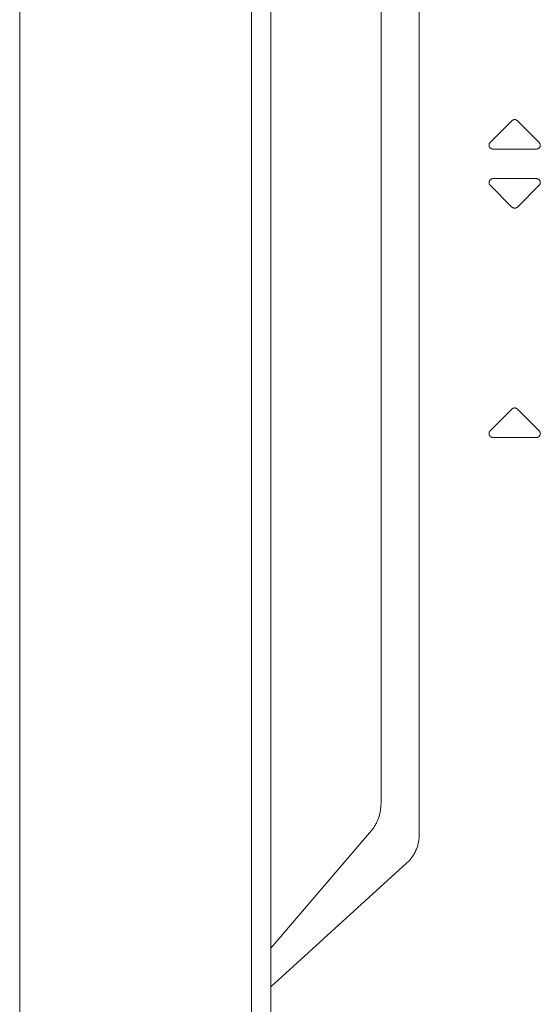
# Model space of a CAD drawing. Units: millimetres. Extents: x 0 to 420, y 0 to 297.
# Drawn here: x 279 to 288, y 140 to 157 of the extents above; entities that cross this region are included whole.
import ezdxf

# ---------------------------------------------------------------- set-up
doc = ezdxf.new("R2010")
doc.units = ezdxf.units.MM
doc.layers.add('1', color=7, linetype='Continuous', true_color=0xffffff)

msp = doc.modelspace()

# ---------------------------------------------------------------- linework, layer by layer
at = {"layer": '1', "linetype": 'Continuous', "lineweight": 5}
for points in [[(283.366, 173.934), (283.366, 134.868)], [(283.699, 167.934), (283.699, 140.868)], [(279.366, 167.734), (279.366, 130.401)], [(286.26, 165.973), (286.26, 142.829), (286.26, 142.812), (286.259, 142.795), (286.258, 142.778), (286.256, 142.761), (286.254, 142.744), (286.252, 142.727), (286.249, 142.71), (286.246, 142.693), (286.242, 142.676), (286.238, 142.659), (286.233, 142.642), (286.228, 142.625), (286.222, 142.608), (286.216, 142.592), (286.21, 142.576), (286.203, 142.559), (286.196, 142.543), (286.188, 142.528), (286.18, 142.512), (286.171, 142.497), (286.162, 142.482), (286.153, 142.467), (286.143, 142.452), (286.133, 142.438), (286.123, 142.424), (286.112, 142.411), (286.101, 142.397), (286.09, 142.384), (286.078, 142.372), (286.067, 142.359), (286.054, 142.348), (286.042, 142.336), (283.699, 140.201)], [(285.6, 165.43), (285.6, 143.372), (285.6, 143.356), (285.599, 143.34), (285.598, 143.324), (285.597, 143.307), (285.596, 143.291), (285.594, 143.275), (285.592, 143.259), (285.589, 143.242), (285.586, 143.226), (285.583, 143.21), (285.58, 143.194), (285.576, 143.178), (285.572, 143.162), (285.567, 143.146), (285.563, 143.131), (285.558, 143.115), (285.552, 143.1), (285.546, 143.085), (285.54, 143.07), (285.534, 143.056), (285.527, 143.041), (285.52, 143.027), (285.513, 143.013), (285.506, 143), (285.498, 142.986), (285.49, 142.974), (285.482, 142.961), (285.474, 142.948), (285.465, 142.936), (285.456, 142.925), (285.447, 142.913), (285.438, 142.902), (283.699, 140.868)], [(287.483, 154.77), (287.859, 155.146)], [(287.953, 155.146), (287.952, 155.148), (287.95, 155.149), (287.948, 155.151), (287.946, 155.152), (287.944, 155.153), (287.942, 155.155), (287.94, 155.156), (287.938, 155.157), (287.936, 155.158), (287.934, 155.159), (287.932, 155.16), (287.93, 155.161), (287.928, 155.162), (287.926, 155.163), (287.923, 155.163), (287.921, 155.164), (287.919, 155.164), (287.916, 155.165), (287.914, 155.165), (287.912, 155.165), (287.91, 155.165), (287.907, 155.165), (287.905, 155.165), (287.903, 155.165), (287.9, 155.165), (287.898, 155.165), (287.896, 155.165), (287.893, 155.164), (287.891, 155.164), (287.889, 155.163), (287.887, 155.163), (287.884, 155.162), (287.882, 155.161), (287.88, 155.16), (287.878, 155.159), (287.876, 155.158), (287.874, 155.157), (287.872, 155.156), (287.87, 155.155), (287.868, 155.153), (287.866, 155.152), (287.864, 155.151), (287.862, 155.149), (287.861, 155.148), (287.859, 155.146)], [(287.953, 155.146), (288.329, 154.77)], [(287.483, 154.77), (287.481, 154.768), (287.48, 154.767), (287.478, 154.765), (287.477, 154.763), (287.476, 154.761), (287.474, 154.759), (287.473, 154.757), (287.472, 154.755), (287.471, 154.753), (287.47, 154.751), (287.469, 154.749), (287.468, 154.747), (287.467, 154.745), (287.467, 154.743), (287.466, 154.74), (287.465, 154.738), (287.465, 154.736), (287.464, 154.734), (287.464, 154.731), (287.464, 154.729), (287.464, 154.727), (287.464, 154.724), (287.464, 154.722), (287.464, 154.72), (287.464, 154.718), (287.464, 154.715), (287.464, 154.713), (287.465, 154.711), (287.465, 154.708), (287.466, 154.706), (287.466, 154.704), (287.467, 154.702), (287.468, 154.7), (287.469, 154.697), (287.47, 154.695), (287.471, 154.693), (287.472, 154.691), (287.473, 154.689), (287.474, 154.687), (287.475, 154.685), (287.477, 154.683), (287.478, 154.682), (287.479, 154.68), (287.481, 154.678), (287.483, 154.676), (287.484, 154.675), (287.486, 154.673), (287.488, 154.672), (287.489, 154.67), (287.491, 154.669), (287.493, 154.667), (287.495, 154.666), (287.497, 154.665), (287.499, 154.664), (287.501, 154.663), (287.503, 154.662), (287.505, 154.661), (287.508, 154.66), (287.51, 154.659), (287.512, 154.659), (287.514, 154.658), (287.516, 154.658), (287.519, 154.657), (287.521, 154.657), (287.523, 154.657), (287.526, 154.656), (287.528, 154.656), (287.53, 154.656)], [(288.282, 154.656), (288.284, 154.656), (288.287, 154.656), (288.289, 154.657), (288.291, 154.657), (288.293, 154.657), (288.296, 154.658), (288.298, 154.658), (288.3, 154.659), (288.302, 154.659), (288.305, 154.66), (288.307, 154.661), (288.309, 154.662), (288.311, 154.663), (288.313, 154.664), (288.315, 154.665), (288.317, 154.666), (288.319, 154.667), (288.321, 154.669), (288.323, 154.67), (288.325, 154.672), (288.326, 154.673), (288.328, 154.675), (288.33, 154.676), (288.331, 154.678), (288.333, 154.68), (288.334, 154.682), (288.336, 154.683), (288.337, 154.685), (288.338, 154.687), (288.339, 154.689), (288.341, 154.691), (288.342, 154.693), (288.343, 154.695), (288.344, 154.697), (288.344, 154.7), (288.345, 154.702), (288.346, 154.704), (288.346, 154.706), (288.347, 154.708), (288.347, 154.711), (288.348, 154.713), (288.348, 154.715), (288.348, 154.718), (288.349, 154.72), (288.349, 154.722), (288.349, 154.724), (288.348, 154.727), (288.348, 154.729), (288.348, 154.731), (288.348, 154.734), (288.347, 154.736), (288.347, 154.738), (288.346, 154.74), (288.346, 154.743), (288.345, 154.745), (288.344, 154.747), (288.343, 154.749), (288.342, 154.751), (288.341, 154.753), (288.34, 154.755), (288.339, 154.757), (288.338, 154.759), (288.336, 154.761), (288.335, 154.763), (288.334, 154.765), (288.332, 154.767), (288.331, 154.768), (288.329, 154.77)], [(288.282, 154.656), (287.53, 154.656)], [(287.53, 154.146), (287.528, 154.146), (287.526, 154.146), (287.523, 154.145), (287.521, 154.145), (287.519, 154.145), (287.516, 154.144), (287.514, 154.144), (287.512, 154.143), (287.51, 154.143), (287.508, 154.142), (287.505, 154.141), (287.503, 154.14), (287.501, 154.139), (287.499, 154.138), (287.497, 154.137), (287.495, 154.136), (287.493, 154.135), (287.491, 154.133), (287.489, 154.132), (287.488, 154.13), (287.486, 154.129), (287.484, 154.127), (287.483, 154.126), (287.481, 154.124), (287.479, 154.122), (287.478, 154.121), (287.477, 154.119), (287.475, 154.117), (287.474, 154.115), (287.473, 154.113), (287.472, 154.111), (287.471, 154.109), (287.47, 154.107), (287.469, 154.105), (287.468, 154.102), (287.467, 154.1), (287.466, 154.098), (287.466, 154.096), (287.465, 154.094), (287.465, 154.091), (287.464, 154.089), (287.464, 154.087), (287.464, 154.085), (287.464, 154.082), (287.464, 154.08), (287.464, 154.078), (287.464, 154.075), (287.464, 154.073), (287.464, 154.071), (287.464, 154.068), (287.465, 154.066), (287.465, 154.064), (287.466, 154.062), (287.467, 154.059), (287.467, 154.057), (287.468, 154.055), (287.469, 154.053), (287.47, 154.051), (287.471, 154.049), (287.472, 154.047), (287.473, 154.045), (287.474, 154.043), (287.476, 154.041), (287.477, 154.039), (287.478, 154.037), (287.48, 154.035), (287.481, 154.034), (287.483, 154.032)], [(287.53, 154.146), (288.282, 154.146)], [(288.329, 154.032), (288.331, 154.034), (288.332, 154.035), (288.334, 154.037), (288.335, 154.039), (288.336, 154.041), (288.338, 154.043), (288.339, 154.045), (288.34, 154.047), (288.341, 154.049), (288.342, 154.051), (288.343, 154.053), (288.344, 154.055), (288.345, 154.057), (288.346, 154.059), (288.346, 154.062), (288.347, 154.064), (288.347, 154.066), (288.348, 154.068), (288.348, 154.071), (288.348, 154.073), (288.348, 154.075), (288.349, 154.078), (288.349, 154.08), (288.349, 154.082), (288.348, 154.085), (288.348, 154.087), (288.348, 154.089), (288.347, 154.091), (288.347, 154.094), (288.346, 154.096), (288.346, 154.098), (288.345, 154.1), (288.344, 154.102), (288.344, 154.105), (288.343, 154.107), (288.342, 154.109), (288.341, 154.111), (288.339, 154.113), (288.338, 154.115), (288.337, 154.117), (288.336, 154.119), (288.334, 154.121), (288.333, 154.122), (288.331, 154.124), (288.33, 154.126), (288.328, 154.127), (288.326, 154.129), (288.325, 154.13), (288.323, 154.132), (288.321, 154.133), (288.319, 154.135), (288.317, 154.136), (288.315, 154.137), (288.313, 154.138), (288.311, 154.139), (288.309, 154.14), (288.307, 154.141), (288.305, 154.142), (288.302, 154.143), (288.3, 154.143), (288.298, 154.144), (288.296, 154.144), (288.293, 154.145), (288.291, 154.145), (288.289, 154.145), (288.287, 154.146), (288.284, 154.146), (288.282, 154.146)], [(287.859, 153.656), (287.483, 154.032)], [(288.329, 154.032), (287.953, 153.656)], [(287.859, 153.656), (287.861, 153.655), (287.862, 153.653), (287.864, 153.651), (287.866, 153.65), (287.868, 153.649), (287.87, 153.647), (287.872, 153.646), (287.874, 153.645), (287.876, 153.644), (287.878, 153.643), (287.88, 153.642), (287.882, 153.641), (287.884, 153.64), (287.887, 153.64), (287.889, 153.639), (287.891, 153.638), (287.893, 153.638), (287.896, 153.637), (287.898, 153.637), (287.9, 153.637), (287.903, 153.637), (287.905, 153.637), (287.907, 153.637), (287.91, 153.637), (287.912, 153.637), (287.914, 153.637), (287.916, 153.637), (287.919, 153.638), (287.921, 153.638), (287.923, 153.639), (287.926, 153.64), (287.928, 153.64), (287.93, 153.641), (287.932, 153.642), (287.934, 153.643), (287.936, 153.644), (287.938, 153.645), (287.94, 153.646), (287.942, 153.647), (287.944, 153.649), (287.946, 153.65), (287.948, 153.651), (287.95, 153.653), (287.952, 153.655), (287.953, 153.656)], [(287.483, 149.795), (287.859, 150.171)], [(287.953, 150.171), (287.952, 150.172), (287.95, 150.174), (287.948, 150.175), (287.946, 150.177), (287.944, 150.178), (287.942, 150.179), (287.94, 150.181), (287.938, 150.182), (287.936, 150.183), (287.934, 150.184), (287.932, 150.185), (287.93, 150.186), (287.928, 150.187), (287.926, 150.187), (287.923, 150.188), (287.921, 150.189), (287.919, 150.189), (287.916, 150.189), (287.914, 150.19), (287.912, 150.19), (287.91, 150.19), (287.907, 150.19), (287.905, 150.19), (287.903, 150.19), (287.9, 150.19), (287.898, 150.19), (287.896, 150.189), (287.893, 150.189), (287.891, 150.189), (287.889, 150.188), (287.887, 150.187), (287.884, 150.187), (287.882, 150.186), (287.88, 150.185), (287.878, 150.184), (287.876, 150.183), (287.874, 150.182), (287.872, 150.181), (287.87, 150.179), (287.868, 150.178), (287.866, 150.177), (287.864, 150.175), (287.862, 150.174), (287.861, 150.172), (287.859, 150.171)], [(287.953, 150.171), (288.329, 149.795)], [(287.483, 149.795), (287.481, 149.793), (287.48, 149.791), (287.478, 149.79), (287.477, 149.788), (287.476, 149.786), (287.474, 149.784), (287.473, 149.782), (287.472, 149.78), (287.471, 149.778), (287.47, 149.776), (287.469, 149.774), (287.468, 149.772), (287.467, 149.77), (287.467, 149.767), (287.466, 149.765), (287.465, 149.763), (287.465, 149.761), (287.464, 149.758), (287.464, 149.756), (287.464, 149.754), (287.464, 149.752), (287.464, 149.749), (287.464, 149.747), (287.464, 149.745), (287.464, 149.742), (287.464, 149.74), (287.464, 149.738), (287.465, 149.735), (287.465, 149.733), (287.466, 149.731), (287.466, 149.729), (287.467, 149.727), (287.468, 149.724), (287.469, 149.722), (287.47, 149.72), (287.471, 149.718), (287.472, 149.716), (287.473, 149.714), (287.474, 149.712), (287.475, 149.71), (287.477, 149.708), (287.478, 149.706), (287.479, 149.705), (287.481, 149.703), (287.483, 149.701), (287.484, 149.699), (287.486, 149.698), (287.488, 149.696), (287.489, 149.695), (287.491, 149.694), (287.493, 149.692), (287.495, 149.691), (287.497, 149.69), (287.499, 149.689), (287.501, 149.688), (287.503, 149.687), (287.505, 149.686), (287.508, 149.685), (287.51, 149.684), (287.512, 149.684), (287.514, 149.683), (287.516, 149.682), (287.519, 149.682), (287.521, 149.682), (287.523, 149.681), (287.526, 149.681), (287.528, 149.681), (287.53, 149.681)], [(288.282, 149.681), (287.53, 149.681)], [(288.282, 149.681), (288.284, 149.681), (288.287, 149.681), (288.289, 149.681), (288.291, 149.682), (288.293, 149.682), (288.296, 149.682), (288.298, 149.683), (288.3, 149.684), (288.302, 149.684), (288.305, 149.685), (288.307, 149.686), (288.309, 149.687), (288.311, 149.688), (288.313, 149.689), (288.315, 149.69), (288.317, 149.691), (288.319, 149.692), (288.321, 149.694), (288.323, 149.695), (288.325, 149.696), (288.326, 149.698), (288.328, 149.699), (288.33, 149.701), (288.331, 149.703), (288.333, 149.705), (288.334, 149.706), (288.336, 149.708), (288.337, 149.71), (288.338, 149.712), (288.339, 149.714), (288.341, 149.716), (288.342, 149.718), (288.343, 149.72), (288.344, 149.722), (288.344, 149.724), (288.345, 149.727), (288.346, 149.729), (288.346, 149.731), (288.347, 149.733), (288.347, 149.735), (288.348, 149.738), (288.348, 149.74), (288.348, 149.742), (288.349, 149.745), (288.349, 149.747), (288.349, 149.749), (288.348, 149.752), (288.348, 149.754), (288.348, 149.756), (288.348, 149.758), (288.347, 149.761), (288.347, 149.763), (288.346, 149.765), (288.346, 149.767), (288.345, 149.77), (288.344, 149.772), (288.343, 149.774), (288.342, 149.776), (288.341, 149.778), (288.34, 149.78), (288.339, 149.782), (288.338, 149.784), (288.336, 149.786), (288.335, 149.788), (288.334, 149.79), (288.332, 149.791), (288.331, 149.793), (288.329, 149.795)], [(283.699, 140.201), (283.699, 140.868)], [(283.699, 140.201), (283.699, 134.868)]]:
    msp.add_lwpolyline(points, dxfattribs=at)

doc.saveas('drawing.dxf')
